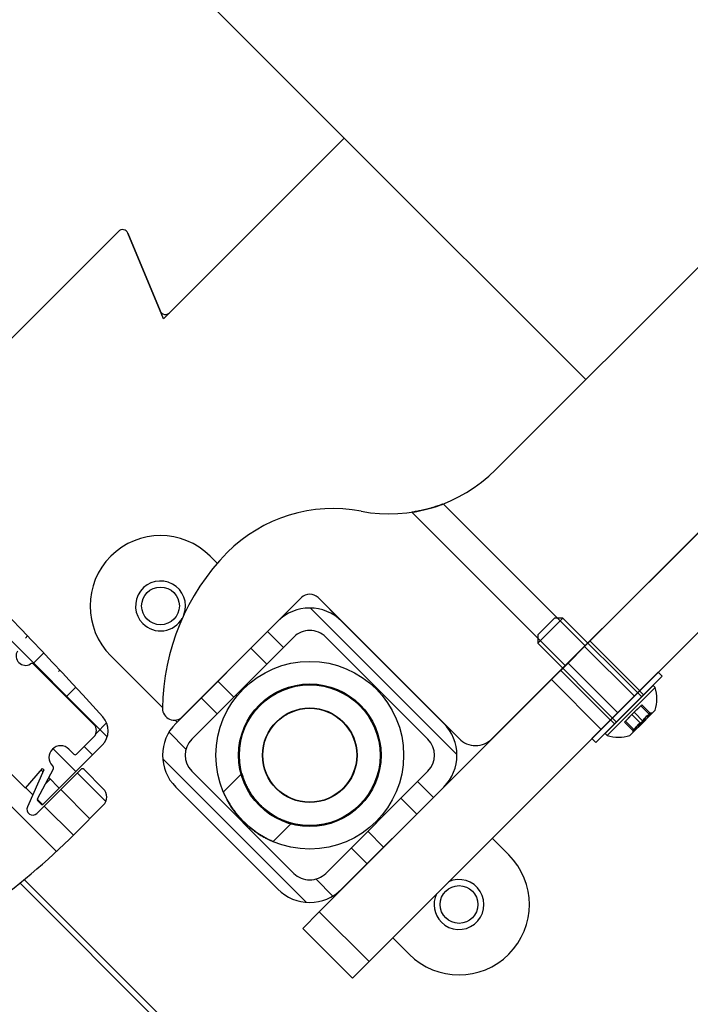
# Model space of a CAD drawing. Extents: x -964 to 666, y -627 to 521.
# Drawn here: x -178 to -174, y -359 to -354 of the extents above; entities that cross this region are included whole.
import ezdxf

# ---------------------------------------------------------------- set-up
doc = ezdxf.new("R2010")
doc.units = 0
doc.header["$LTSCALE"] = 2.5
doc.header["$MEASUREMENT"] = 0
doc.layers.get('0').update_dxf_attribs({"linetype": 'CONTINUOUS'})
doc.layers.get('DEFPOINTS').update_dxf_attribs({"linetype": 'CONTINUOUS'})
doc.layers.add('DIM', color=3, linetype='CONTINUOUS')
doc.styles.add('PLAN_STYLE', font='txt.shx', dxfattribs={"height": 1.5})
doc.dimstyles.new('IMPERIAL_PL', dxfattribs={"dimtxt": 1.5, "dimasz": 3, "dimexe": 1.5, "dimexo": 1, "dimgap": 1, "dimtad": 0, "dimtih": 1, "dimtoh": 1, "dimdec": 4, "dimzin": 0, "dimdsep": 46, "dimlunit": 5, "dimtxsty": 'PLAN_STYLE', "dimcen": 0.09, "dimadec": 0, "dimazin": 0, "dimtfac": 1, "dimtdec": 4, "dimtofl": 0, "dimtmove": 0, "dimatfit": 3, "dimfxl": 0, "dimfrac": 2, "dimtolj": 1, "dimtzin": 0, "dimarcsym": 0})
pattern_1 = [(135, (-114.4009972746805, -384.8828724612265), (-0.2651650429449554, -0.2651650429449553), []), (135, (-114.4009972746805, -384.7060957662268), (-0.2651650429449554, -0.2651650429449553), [])]

# ---------------------------------------------------------------- blocks, each defined once
blk = doc.blocks.new('*D179')
at = {"layer": 'DEFPOINTS', "color": 0, "linetype": 'Continuous', "ltscale": 0.8}
for p in [(-198.2167489313803, -331.2979407274627), (-198.2167489313803, -345.0876015120268), (-137.9063916161806, -359.3883784519268)]:
    blk.add_point(p, dxfattribs=at)
at = {"layer": 'DIM', "color": 0, "linetype": 'Continuous', "lineweight": -2, "ltscale": 0.8}
for p, q in [((-198.2167489313803, -344.0876015120268), (-198.2167489313803, -329.7979407274627)), ((-137.9063916161806, -358.3883784519268), (-137.9063916161806, -329.7979407274627)), ((-195.2167489313803, -331.2979407274627), (-183.2761178951475, -331.2979407274627)), ((-140.9063916161806, -331.2979407274627), (-157.7761178951475, -331.2979407274627))]:
    blk.add_line(p, q, dxfattribs=at)
at = {"layer": 'DIM', "color": 0, "linetype": 'Continuous', "ltscale": 0.8}
for points in [[(-195.2167489313803, -330.7979407274627), (-195.2167489313803, -331.7979407274627), (-198.2167489313803, -331.2979407274627)], [(-140.9063916161806, -330.7979407274627), (-140.9063916161806, -331.7979407274627), (-137.9063916161806, -331.2979407274627)]]:
    blk.add_solid(points, dxfattribs=at)
at = {"layer": 'DIM', "color": 0, "linetype": 'Continuous', "ltscale": 0.8, "insert": (-170.5261178951475, -328.0479407274627), "char_height": 1.5, "attachment_point": 2, "style": 'PLAN_STYLE'}
blk.add_mtext("\\A1;60 5/16'' [1532]\\PMinimum Door Swing\\PClearance", dxfattribs=at)

msp = doc.modelspace()

# ---------------------------------------------------------------- hatches: boundary and pattern name
at = {"linetype": 'Continuous', "lineweight": 18}
h = msp.add_hatch(dxfattribs=at)
h.set_pattern_fill('ANSI38', angle=90, style=0)
h.set_pattern_definition([(135, (-114.4009972746805, -384.8828724612265), (-0.0883883476483184, -0.0883883476483184), []), (225, (-114.4009972746805, -384.8828724612265), (-0.08838834764831852, -0.2651650429449553), [0.3125, -0.1875])])
edge = h.paths.add_edge_path(flags=0)
edge.add_arc((-177.6639007563314, -357.9308297679129), 0.0466711234292706, 314.9999999999938, 405.00000000001234, ccw=False)
edge.add_line((-177.6308992884689, -357.9638312357754), (-177.7234092742671, -358.0563412215736))
edge.add_arc((-177.730480342079, -358.0492701537617), 0.01, 224.9999999999704, 315.0000000000144, ccw=False)
edge.add_line((-177.737551409891, -358.0563412215736), (-177.7640679141857, -358.0298247172791))
edge.add_arc((-177.8082620880097, -358.0740188911034), 0.0625000000000001, 405.0000000000492, 584.999999999994)
edge.add_line((-177.8524562618338, -358.1182130649274), (-177.8486134173356, -358.1220559094257))
edge.add_arc((-177.8556844851475, -358.1291269772375), 0.0100000000000002, 331.9538938075724, 405.00000000002876, ccw=False)
edge.add_line((-177.8468587899376, -358.133828796467), (-177.9320592169171, -358.2937568931461))
edge.add_arc((-177.9232335217072, -358.2984587123753), 0.0100000000000035, 151.9538938079915, 224.9999999999712)
edge.add_line((-177.9303045895192, -358.3055297801873), (-177.9143281051876, -358.3215062645187))
edge.add_arc((-177.9072570373757, -358.3144351967069), 0.01, 224.999999999928, 314.9999999993531)
edge.add_line((-177.9001859695638, -358.3215062645188), (-177.5867647525026, -358.0080850474577))
edge.add_arc((-177.664104556695, -357.9307452432652), 0.1093750000000001, 314.9999999999613, 402.3210331329368)
edge.add_arc((-197.6852364981425, -376.1620131448342), 27.1875, 402.3210331329611, 407.6789668670403)
edge.add_arc((-179.4539685965735, -356.1408812033867), 0.1093750000000002, 407.6789668670408, 494.9999999999995)
edge.add_line((-179.5313084007659, -356.0635413991943), (-179.8447296178271, -356.3769626162554))
edge.add_arc((-179.8376585500152, -356.3840336840674), 0.0100000000000001, 134.9999999995394, 224.9999999998992)
edge.add_line((-179.8447296178271, -356.3911047518793), (-179.8287531334956, -356.4070812362108))
edge.add_arc((-179.8216820656837, -356.4000101683989), 0.0100000000000002, 225.0000000000288, 298.0461061920644)
edge.add_line((-179.8169802464542, -356.4088358636088), (-179.6570521497749, -356.3236354366294))
edge.add_arc((-179.6523503305459, -356.3324611318392), 0.01, 45.00000000021521, 118.0461061924029, ccw=False)
edge.add_line((-179.6452792627339, -356.3253900640273), (-179.6414364182357, -356.3292329085256))
edge.add_arc((-179.5972422444117, -356.2850387347014), 0.0625000000000002, 225.0000000000046, 405.00000000001)
edge.add_line((-179.5530480705876, -356.2408445608769), (-179.5795645748823, -356.2143280565824))
edge.add_arc((-179.57249350707, -356.2072569887707), 0.0100000000000003, 135.0000000000424, 224.9999999999272, ccw=False)
edge.add_line((-179.5795645748819, -356.2001859209588), (-179.4870545890837, -356.1076759351606))
edge.add_arc((-179.4540531212212, -356.1406774030231), 0.0466711234292705, 45.00000000004849, 135.0000000000146, ccw=False)
edge.add_line((-179.4210516533591, -356.1076759351606), (-179.1010269163541, -356.4277006721657))
edge.add_arc((-179.1116335180715, -356.4383072738835), 0.015, 328.3423637972522, 405.0000000002015, ccw=False)
edge.add_arc((-179.0563055568038, -356.472422031716), 0.05, 148.3423637971295, 301.6576362029455)
edge.add_arc((-179.0221907989718, -356.5277499929837), 0.015, 45.00000000011431, 121.6576362027711, ccw=False)
edge.add_line((-179.011584197254, -356.5171433912658), (-178.8358618734089, -356.6928657151108))
edge.add_arc((-178.8464684751268, -356.7034723168283), 0.015, 328.3423637970913, 405, ccw=False)
edge.add_arc((-178.791140513859, -356.7375870746607), 0.05, 148.3423637971399, 301.6576362029273)
edge.add_arc((-178.7570257560266, -356.7929150359284), 0.015, 45.00000000012392, 121.6576362030591, ccw=False)
edge.add_line((-178.7464191543092, -356.7823084342106), (-178.5706968304641, -356.9580307580556))
edge.add_arc((-178.581303432182, -356.9686373597735), 0.015, 328.3423637969873, 404.9999999997409, ccw=False)
edge.add_arc((-178.5259754709143, -357.0027521176055), 0.05, 148.3423637970847, 301.6576362029924)
edge.add_arc((-178.4918607130818, -357.0580800788732), 0.015, 45.00000000005667, 121.6576362030234, ccw=False)
edge.add_line((-178.481254111364, -357.0474734771553), (-178.3055317875189, -357.2231958010004))
edge.add_arc((-178.3161383892368, -357.2338024027183), 0.015, 328.3423637969846, 405.0000000000576, ccw=False)
edge.add_arc((-178.260810427969, -357.2679171605507), 0.0499999999999999, 148.3423637971036, 301.6576362030105)
edge.add_arc((-178.2266956701366, -357.3232451218184), 0.015, 44.99999999992241, 121.65763620293299, ccw=False)
edge.add_line((-178.2160890684192, -357.3126385201006), (-178.0403667445741, -357.4883608439456))
edge.add_arc((-178.050973346292, -357.4989674456635), 0.015, 328.3423637971829, 405.00000000001916, ccw=False)
edge.add_arc((-177.9956453850243, -357.5330822034955), 0.0499999999999999, 148.3423637969935, 301.6576362030106)
edge.add_arc((-177.9615306271918, -357.5884101647632), 0.015, 45.00000000003757, 121.65763620298799, ccw=False)
edge.add_line((-177.950924025474, -357.5778035630458), (-177.6308992884689, -357.8978283000508))
h = msp.add_hatch(dxfattribs=at)
h.set_pattern_fill('ANSI32', angle=90, style=0)
h.set_pattern_definition(pattern_1)
edge = h.paths.add_edge_path(flags=0)
edge.add_line((-182.8798149752499, -358.5657825857882), (-181.353241852202, -357.0392094627403))
edge.add_arc((-181.5060122722777, -356.886439042665), 0.2160499999999999, 315.0000000000061, 411.9999999999918)
edge.add_line((-181.3729986105333, -356.7161893193481), (-182.0218399686411, -356.2092588923755))
edge.add_line((-182.0218399686411, -356.2092588923754), (-182.0586565248656, -356.256381935441))
edge.add_line((-182.0586565248656, -356.2563819354411), (-181.4098151667578, -356.7633123624137))
edge.add_arc((-181.5060122722777, -356.886439042665), 0.1562499999999999, 315.00000000000546, 411.9999999999956, ccw=False)
edge.add_line((-181.3955268377173, -356.9969244772253), (-182.9220999607653, -358.5234976002732))
edge.add_arc((-182.7693295406895, -358.6762680203485), 0.21605, 135, 224.9999999999974)
edge.add_line((-182.9220999607653, -358.8290384404238), (-180.3522617858991, -361.3988766152901))
edge.add_arc((-180.1994913658233, -361.2461061952147), 0.21605, 224.9999999999987, 315.0000000000008)
edge.add_line((-180.0467209457481, -361.39887661529), (-178.5201478227002, -359.8723034922421))
edge.add_arc((-178.4096623881398, -359.9827889268024), 0.15625, 38.00000000000023, 135.0000000000001, ccw=False)
edge.add_line((-178.2865357078887, -359.886591821283), (-177.779605280916, -360.5354331793906))
edge.add_line((-177.7796052809164, -360.5354331793908), (-177.7324822378507, -360.4986166231663))
edge.add_line((-177.7324822378507, -360.4986166231658), (-178.2394126648234, -359.8497752650583))
edge.add_arc((-178.4096623881398, -359.9827889268024), 0.21605, 398.0000000000068, 495.0000000000022)
edge.add_line((-178.5624328082151, -359.8300185067271), (-180.089005931263, -361.356591629775))
edge.add_arc((-180.1994913658233, -361.2461061952147), 0.15625, 225.0000000000029, 314.9999999999963, ccw=False)
edge.add_line((-180.3099768003837, -361.356591629775), (-182.8798149752499, -358.7867534549088))
edge.add_arc((-182.7693295406895, -358.6762680203485), 0.15625, 134.9999999999992, 225.0000000000001, ccw=False)
h = msp.add_hatch(dxfattribs=at)
h.set_pattern_fill('ANSI32', angle=90, style=0)
h.set_pattern_definition(pattern_1)
edge = h.paths.add_edge_path(flags=0)
edge.add_arc((-177.0249670059385, -358.0619933192968), 0.24, 135.0000000000114, 225.0000000000012)
edge.add_line((-177.1946726334233, -358.2316989467815), (-176.6502004119095, -358.7761711682952))
edge.add_arc((-176.4804947844247, -358.6064655408106), 0.24, 225.0000000000042, 314.9999999999858)
edge.add_line((-176.31078915694, -358.7761711682954), (-175.7663169354261, -358.2316989467817))
edge.add_arc((-175.9360225629109, -358.0619933192968), 0.2400000000000001, 314.9999999999942, 405.0000000000009)
edge.add_line((-175.7663169354261, -357.892287691812), (-176.31078915694, -357.3478154702984))
edge.add_arc((-176.4804947844247, -357.5175210977829), 0.24, 404.9999999999966, 495.0000000000177)
edge.add_line((-176.6502004119095, -357.3478154702982), (-177.1946726334233, -357.8922876918118))
edge = h.paths.add_edge_path(flags=0)
edge.add_line((-176.5653475981673, -358.6913183545528), (-177.1098198196811, -358.1468461330391))
edge.add_arc((-177.0249670059385, -358.0619933192968), 0.1200000000000001, 134.9999999999932, 225.0000000000004, ccw=False)
edge.add_line((-177.1098198196807, -357.9771405055546), (-176.5653475981669, -357.432668284041))
edge.add_arc((-176.4804947844247, -357.5175210977829), 0.1200000000000001, 45.000000000002785, 135.000000000004, ccw=False)
edge.add_line((-176.3956419706826, -357.4326682840408), (-175.8511697491687, -357.9771405055545))
edge.add_arc((-175.9360225629109, -358.0619933192968), 0.12, 314.9999999999988, 405.0000000000012, ccw=False)
edge.add_line((-175.8511697491687, -358.1468461330389), (-176.3956419706826, -358.6913183545526))
edge.add_arc((-176.4804947844247, -358.6064655408106), 0.12, 224.9999999999956, 314.99999999998323, ccw=False)
h = msp.add_hatch(dxfattribs=at)
h.set_pattern_fill('ANSI34', angle=90, style=0)
h.set_pattern_definition([(135, (-114.4009972746805, -384.8828724612265), (-0.5303300858899107, -0.5303300858899106), []), (135, (-114.4009972746805, -384.7060957662268), (-0.5303300858899107, -0.5303300858899106), []), (135, (-114.4009972746805, -384.5293190702266), (-0.5303300858899107, -0.5303300858899106), []), (135, (-114.4009972746805, -384.3525423752264), (-0.5303300858899107, -0.5303300858899106), [])])
edge = h.paths.add_edge_path(flags=0)
edge.add_arc((-178.4845614697267, -358.7262766422602), 0.3647440370373944, 380.7167877227146, 429.2832122772659, ccw=False)
edge.add_arc((-178.3287304608877, -358.6673408270833), 0.1981405147867786, 314.9999999999492, 380.7167877227075, ccw=False)
edge.add_line((-178.1886239592547, -358.8074473287172), (-178.2376902421462, -358.8565136116086))
edge.add_arc((-178.2244319899984, -358.8697718637557), 0.0187499999999998, 135.0000000001689, 305.1115983785632)
edge.add_arc((-180.3091024420061, -355.9048618201994), 3.643186847270838, 305.1115983784474, 315.000000000002)
edge.add_line((-177.7329803171712, -358.4809839450343), (-177.5808981837014, -358.3289018115648))
edge.add_arc((-177.6250923575259, -358.2847076377404), 0.0625000000000001, 315.0000000000469, 404.9999999999938)
edge.add_line((-177.5808981837019, -358.2405134639164), (-177.6834286669738, -358.1379829806443))
edge.add_arc((-177.6922675017387, -358.1468218154093), 0.0125, 405.0000000000009, 494.9999999999777)
edge.add_line((-177.7011063365036, -358.1379829806444), (-177.9350825817002, -358.3719592258411))
edge.add_arc((-177.9571796686125, -358.3498621389288), 0.03125, 156.0000000001002, 314.999999999696, ccw=False)
edge.add_line((-177.9857279641635, -358.3371516188329), (-177.8976820216732, -358.1393971942067))
edge.add_line((-177.8976820216732, -358.1393971942068), (-177.9047530894852, -358.132326126395))
edge.add_line((-177.9047530894856, -358.1323261263949), (-177.9949092040867, -358.2366243766199))
edge.add_line((-177.9949092040867, -358.2366243766198), (-178.1903044371967, -358.0412291435098))
edge.add_arc((-178.1796978354789, -358.0306225417919), 0.015, 140.3145456699546, 224.9999999999224, ccw=False)
edge.add_line((-178.1912412608905, -358.0210439547479), (-178.1353805918649, -357.9537246869478))
edge.add_arc((-178.1315327833942, -357.9569175492959), 0.005, 32.829385943940224, 140.314545669298, ccw=False)
edge.add_line((-178.1273313400904, -357.9542068530457), (-178.1056009286378, -357.9878879014801))
edge.add_arc((-178.1013994853335, -357.98517720523), 0.005, 212.829385943493, 366.6838655267683)
edge.add_arc((-178.344734334161, -358.0136930139331), 0.25, 366.6838655263412, 443.3161344736675)
edge.add_arc((-178.3162185254579, -357.7703581651056), 0.0050000000000001, 443.3161344736162, 597.1706140562508)
edge.add_line((-178.3189292217082, -357.7745596084098), (-178.2852481732736, -357.7962900198625))
edge.add_arc((-178.2879588695238, -357.8004914631667), 0.0049999999999999, 309.6854543305919, 417.1706140560403, ccw=False)
edge.add_line((-178.2847660071758, -357.8043392716374), (-178.3520852749759, -357.8601999406631))
edge.add_arc((-178.3616638620203, -357.8486565152509), 0.015, 225.0000000000472, 309.6854543302637, ccw=False)
edge.add_line((-178.3722704637377, -357.8592631169688), (-178.595949968095, -357.6355836126113))
edge.add_line((-178.5959499680955, -357.6355836126115), (-178.8505084093228, -357.8901420538388))
edge.add_arc((-178.8725450369631, -358.0536000377167), 0.1649367316619896, 367.67805113141907, 442.3219488685769, ccw=False)
edge.add_arc((-178.7723327825922, -358.2715858348795), 0.2482152024140943, 374.76185292259703, 435.2381470773795, ccw=False)
edge.add_arc((-178.5955560872955, -358.4483625301762), 0.2482152024140945, 374.76185292257986, 435.23814707743617, ccw=False)

# ---------------------------------------------------------------- linework, layer by layer
at = {"color": 7, "linetype": 'Continuous', "lineweight": 25}
for p, q in [((-176.2964385128805, -354.7732151616267), (-181.9177586693806, -349.1518950051266)), ((-176.2964385128805, -354.7732151616267), (-177.2604779808805, -355.7372546297267)), ((-177.2274076387804, -355.7041842875267), (-176.2964385128805, -354.7732151616267)), ((-175.0092426469807, -356.0604110275265), (-176.2964385128805, -354.7732151616267)), ((-178.4951742896803, -356.2648441658268), (-177.5006546853803, -355.2703245615264)), ((-177.4496867368804, -355.2804631653264), (-177.2783755872803, -355.6940456837267)), ((-177.2604779808805, -355.7372546297267), (-177.4496867368804, -355.2804631653264)), ((-177.0108245875805, -357.0013328869265), (-176.9732750019804, -357.0388824725267)), ((-176.6502008444806, -357.3478158645269), (-176.5246895207803, -357.2223045409266)), ((-176.4363009213805, -357.2223042297267), (-176.3107893902804, -357.3478157608267)), ((-177.1946734135806, -357.8922884336264), (-176.6502008444806, -357.3478158645269)), ((-176.3107893902804, -357.3478157608267), (-175.7663172360805, -357.8922879151266)), ((-177.1098206277804, -357.9771412194266), (-176.5653480586804, -357.4326686503266)), ((-176.3956422797802, -357.4326686503266), (-175.8511701254803, -357.9771408046265)), ((-177.2654919417802, -357.8073258213265), (-177.5411547318806, -357.5316630312266)), ((-177.6308991032803, -357.8978280893264), (-177.9509238367806, -357.5778033558265)), ((-177.1903974373806, -357.8824203257266), (-177.1982301761806, -357.8745875869265)), ((-177.1876561291803, -357.8852711493266), (-177.1903974373806, -357.8824203257266)), ((-175.7663172360805, -357.8922879151266), (-175.6849999527805, -357.9736051984266)), ((-177.7234089467804, -358.0563408932264), (-177.6308999329805, -357.9638318793266)), ((-177.5867655244803, -358.0080857591267), (-177.9001854195805, -358.3215056542265)), ((-177.7640685217804, -358.0298254023267), (-177.7375520975804, -358.0563418265267)), ((-178.1903047653806, -358.0412294227265), (-177.9949095281806, -358.2366246599265)), ((-177.9949095281806, -358.2366246599265), (-177.9047523997803, -358.1323255215268)), ((-177.8976813947804, -358.1393965265268), (-177.9857281732804, -358.3371518420265)), ((-177.9350834041804, -358.3719600157267), (-177.7011069999805, -358.1379836115268)), ((-177.9320592848805, -358.2937568702266), (-177.8468586631804, -358.1338287660267)), ((-177.9047523997803, -358.1323255215268), (-177.8976813947804, -358.1393965265268)), ((-177.8486129842806, -358.1220554421268), (-177.8524557729804, -358.1182126534266)), ((-177.6834289689802, -358.1379831967267), (-177.5808984633806, -358.2405137023268)), ((-176.5653468141806, -358.6913174933268), (-177.1098189684805, -358.1468453390264)), ((-175.8511701254803, -358.1468465835267), (-176.3956426945803, -358.6913191526266)), ((-176.6501997036805, -358.7761703827266), (-177.1946718579804, -358.2316982284267)), ((-175.7663174434803, -358.2316992655267), (-176.3107900125803, -358.7761718346267)), ((-177.9143284665803, -358.3215066913265), (-177.9303049637803, -358.3055301941265)), ((-177.5808987744805, -358.3289023016266), (-177.7329808652805, -358.4809843925266)), ((-175.5082227540804, -358.5039347204267), (-175.4198342583806, -358.5923232161265)), ((-178.0248477911807, -358.7429934289269), (-176.8542184515806, -359.9136227686265)), ((-178.0020305203804, -358.7244769204265), (-176.8709624901805, -359.8555449506268)), ((-175.9501644026806, -359.1226533604265), (-176.0385528983804, -359.0342648647268))]:
    msp.add_line(p, q, dxfattribs=at)
at = {"color": 7, "linetype": 'Continuous', "lineweight": -3}
for p, q in [((-173.2227783377806, -354.2739467868268), (-175.4905452906806, -356.5417137397268)), ((-175.5082229602806, -357.9736049716268), (-172.7353414706806, -355.2007234821268)), ((-175.0155362534806, -357.4823991647268), (-172.8070838755806, -355.2739467868268)), ((-172.5785304849806, -355.5757234821268), (-174.7503712105806, -357.7475642076268)), ((-175.0134249900806, -357.4788070015268), (-175.7693939974806, -356.7228379941268)), ((-175.0134249900806, -357.4788070015268), (-175.7693939974806, -356.7228379941268)), ((-175.9362177826806, -356.7674391365268), (-175.1191374538806, -357.5845194653268)), ((-175.9362177826806, -356.7674391365268), (-175.1191374538806, -357.5845194653268)), ((-177.1588527343806, -357.8564677928268), (-176.5246889581806, -357.2223040166268)), ((-176.4363006105806, -357.2223040166268), (-175.6849996555806, -357.9736049716268)), ((-176.6502004118806, -357.3478154703268), (-177.1946726333806, -357.8922876918268)), ((-175.7663169353806, -357.8922876918268), (-176.3107891568806, -357.3478154703268)), ((-175.2653835506806, -357.4211194781268), (-175.1752873485806, -357.3310232760268)), ((-175.2653835506806, -357.4211194781268), (-175.1752873485806, -357.3310232760268)), ((-175.1311554114806, -357.3310855128268), (-175.2653780445806, -357.4653081458268)), ((-175.1311554114806, -357.3310855128268), (-175.2653780445806, -357.4653081458268)), ((-175.1310915837806, -357.3310216851268), (-175.1752857575806, -357.3310216851268)), ((-175.1310915837806, -357.3310216851268), (-175.1752857575806, -357.3310216851268)), ((-174.7112469324806, -357.7508663364268), (-175.1310915837806, -357.3310216851268)), ((-174.7112469324806, -357.7508663364268), (-175.1310915837806, -357.3310216851268)), ((-176.5653475980806, -357.4326682840268), (-177.1098198195806, -357.9771405055268)), ((-175.8511697490806, -357.9771405055268), (-176.3956419705806, -357.4326682840268)), ((-175.2654418721806, -357.4211777997268), (-175.2654418721806, -357.4653719735268)), ((-175.2654418721806, -357.4211777997268), (-175.2654418721806, -357.4653719735268)), ((-174.9869983351806, -357.4538612463268), (-175.1426023109806, -357.6094652221268)), ((-174.9869983351806, -357.4538612463268), (-175.1426023109806, -357.6094652221268)), ((-174.7214999807805, -357.7186929779268), (-174.9866650236806, -357.4535279349268)), ((-174.7214999807805, -357.7186929779268), (-174.9866650236806, -357.4535279349268)), ((-175.2654418721806, -357.4653719735268), (-174.8455972208806, -357.8852166248268)), ((-175.2654418721806, -357.4653719735268), (-174.8455972208806, -357.8852166248268)), ((-175.0134249900806, -357.4788070015268), (-175.1191374538806, -357.5845194653268)), ((-175.0134249900806, -357.4788070015268), (-175.1191374538806, -357.5845194653268)), ((-175.1039246011806, -357.5707875123268), (-175.0155362534806, -357.4823991647268)), ((-175.0155362534806, -357.4823991647268), (-175.1039246011806, -357.5707875123268)), ((-175.0155362534806, -357.4823991647268), (-174.7503712105806, -357.7475642076268)), ((-175.1923129487806, -357.6591758600268), (-175.1039246011806, -357.5707875123268)), ((-175.1039246011806, -357.5707875123268), (-175.1923129487806, -357.6591758600268)), ((-175.1429356223806, -357.6097985336268), (-174.8777705793806, -357.8749635765268)), ((-175.1429356223806, -357.6097985336268), (-174.8777705793806, -357.8749635765268)), ((-175.1039246011806, -357.5707875123268), (-174.8387595581806, -357.8359525553268)), ((-176.4297498158806, -358.8966127271268), (-175.1923129487806, -357.6591758600268)), ((-174.9271479058806, -357.9243409029268), (-175.1923129487806, -357.6591758600268)), ((-174.9763818477806, -357.9735748448268), (-174.6228887124806, -357.6200817095268)), ((-174.9763818477806, -357.9735748448268), (-174.6228887124806, -357.6200817095268)), ((-174.9551686442806, -357.9947880483268), (-174.6016755089806, -357.6412949130268)), ((-174.9551686442806, -357.9947880483268), (-174.6016755089806, -357.6412949130268)), ((-174.6016453813806, -357.6412647853268), (-174.6228585847806, -357.6200515819268)), ((-174.6016453813806, -357.6412647853268), (-174.6228585847806, -357.6200515819268)), ((-174.6507949421806, -357.6904143461268), (-174.9060120503806, -357.9456314543268)), ((-174.6507949421806, -357.6904143461268), (-174.9060120503806, -357.9456314543268)), ((-174.6400822743806, -357.7011270138268), (-174.8952993825806, -357.9563441220268)), ((-174.6400822743806, -357.7011270138268), (-174.8952993825806, -357.9563441220268)), ((-174.7218332921806, -357.7190262893268), (-174.8774372679806, -357.8746302651268)), ((-174.7218332921806, -357.7190262893268), (-174.8774372679806, -357.8746302651268)), ((-174.7223422610806, -357.7195352582268), (-174.8769282990806, -357.8741212962268)), ((-174.7223422610806, -357.7195352582268), (-174.8769282990806, -357.8741212962268)), ((-174.7010822724806, -357.7407016764268), (-174.7222954758806, -357.7194884730268)), ((-174.7010822724806, -357.7407016764268), (-174.7222954758806, -357.7194884730268)), ((-174.6400766349806, -357.7011213744268), (-174.6507893026806, -357.6904087066268)), ((-174.6400766349806, -357.7011213744268), (-174.6507893026806, -357.6904087066268)), ((-174.7011290576806, -357.7407484616268), (-174.8557150956806, -357.8953344996268)), ((-174.7011290576806, -357.7407484616268), (-174.8557150956806, -357.8953344996268)), ((-174.8455333931806, -357.8851527972268), (-174.7113107601806, -357.7509301641268)), ((-174.8455333931806, -357.8851527972268), (-174.7113107601806, -357.7509301641268)), ((-174.8387595581806, -357.8359525553268), (-174.7503712105806, -357.7475642076268)), ((-174.7503712105806, -357.7475642076268), (-174.8387595581806, -357.8359525553268)), ((-174.6398929752806, -357.8223479490268), (-174.7741156082806, -357.9565705821268)), ((-174.6398929752806, -357.8223479490268), (-174.7741156082806, -357.9565705821268)), ((-174.7631072139806, -357.8455772888268), (-174.7161757699806, -357.7986458449268)), ((-174.7100652972806, -357.7925353721268), (-174.7508862684806, -357.8333563434268)), ((-174.7161757699806, -357.7986458449268), (-174.7100652972806, -357.7925353721268)), ((-174.7161757699806, -357.7986458449268), (-174.6661833205806, -357.8486382943268)), ((-174.7100652972806, -357.7925353721268), (-174.6600728477806, -357.8425278216268)), ((-174.9271479058806, -357.9243409029268), (-174.8387595581806, -357.8359525553268)), ((-174.8387595581806, -357.8359525553268), (-174.9271479058806, -357.9243409029268)), ((-174.8769750842806, -357.8741680814268), (-174.8557618808806, -357.8953812848268)), ((-174.8769750842806, -357.8741680814268), (-174.8557618808806, -357.8953812848268)), ((-174.8039281851806, -357.8863982600268), (-174.7631072139806, -357.8455772888268)), ((-174.7508862684806, -357.8333563434268), (-174.7978177123806, -357.8802877873268)), ((-174.7631072139806, -357.8455772888268), (-174.7131147644806, -357.8955697383268)), ((-174.7508862684806, -357.8333563434268), (-174.7008938190806, -357.8833487928268)), ((-174.7131147644806, -357.8955697383268), (-174.6661833205806, -357.8486382943268)), ((-174.7131147644806, -357.8955697383268), (-174.6661833205806, -357.8486382943268)), ((-174.6600728477806, -357.8425278216268), (-174.7008938190806, -357.8833487928268)), ((-174.6600728477806, -357.8425278216268), (-174.7008938190806, -357.8833487928268)), ((-174.6559732554806, -357.8384282292268), (-174.6689764094806, -357.8384282292268)), ((-174.6559732554806, -357.8384282292268), (-174.6689764094806, -357.8384282292268)), ((-174.6661833205806, -357.8486382943268), (-174.6560490369806, -357.8385040107268)), ((-174.6661833205806, -357.8486382943268), (-174.6560490369806, -357.8385040107268)), ((-176.1645847728806, -359.1617777700268), (-174.9271479058806, -357.9243409029268)), ((-174.7978177123806, -357.8802877873268), (-174.8039281851806, -357.8863982600268)), ((-174.8039281851806, -357.8863982600268), (-174.7539357356806, -357.9363907095268)), ((-174.7978177123806, -357.8802877873268), (-174.7478252629806, -357.9302802367268)), ((-174.7580353280806, -357.9274871478268), (-174.7580353280806, -357.9404903018268)), ((-174.7580353280806, -357.9274871478268), (-174.7580353280806, -357.9404903018268)), ((-174.7478252629806, -357.9302802367268), (-174.7579595465806, -357.9404145203268)), ((-174.7478252629806, -357.9302802367268), (-174.7579595465806, -357.9404145203268)), ((-174.7539357356806, -357.9363907095268), (-174.7131147644806, -357.8955697383268)), ((-174.7539357356806, -357.9363907095268), (-174.7131147644806, -357.8955697383268)), ((-174.7008938190806, -357.8833487928268), (-174.7478252629806, -357.9302802367268)), ((-174.7008938190806, -357.8833487928268), (-174.7478252629806, -357.9302802367268)), ((-174.9764119753806, -357.9736049725268), (-174.9551987719806, -357.9948181759268)), ((-174.9764119753806, -357.9736049725268), (-174.9551987719806, -357.9948181759268)), ((-174.9060548506806, -357.9456742546268), (-174.8953421829806, -357.9563869224268)), ((-174.9060548506806, -357.9456742546268), (-174.8953421829806, -357.9563869224268)), ((-177.1098198195806, -358.1468461330268), (-176.5653475980806, -358.6913183545268)), ((-176.8429692739806, -358.1593027660268), (-176.9408725192806, -358.2572060113268)), ((-176.3956419705806, -358.6913183545268), (-175.8511697490806, -358.1468461330268)), ((-177.1946726333806, -358.2316989468268), (-176.6502004118806, -358.7761711683268)), ((-176.3107891568806, -358.7761711683268), (-175.7663169353806, -358.2316989468268)), ((-176.6756650279806, -358.5223286058268), (-176.5775519262806, -358.4242155041268)), ((-176.5181381634806, -358.9850010747268), (-176.4297498158806, -358.8966127271268)), ((-176.4297498158806, -358.8966127271268), (-176.5181381634806, -358.9850010747268)), ((-176.4297498158806, -358.8966127271268), (-176.1645847728806, -359.1617777700268)), ((-176.2529731205806, -359.2501661177268), (-176.5181381634806, -358.9850010747268)), ((-176.1645847728806, -359.1617777700268), (-176.2529731205806, -359.2501661177268)), ((-176.2529731205806, -359.2501661177268), (-176.1645847728806, -359.1617777700268))]:
    msp.add_line(p, q, dxfattribs=at)
at = {"color": 7, "linetype": 'Continuous', "lineweight": 25}
for centre, radius in [((-177.2759899132804, -357.2664981904265), 0.1004999999999962), ((-176.4804947843806, -358.0619933193268), 0.5000000000000246), ((-176.4804947843806, -358.0619933193268), 0.3800000000000149), ((-176.4804947843806, -358.0619933193268), 0.3750000000000084), ((-176.4804947843806, -358.0619933193268), 0.2520000000000046), ((-176.4804947843806, -358.0619933193268), 0.250000000000002), ((-175.6849996555804, -358.8574884481266), 0.1004999999999937)]:
    msp.add_circle(centre, radius, dxfattribs=at)
at = {"color": 7, "linetype": 'Continuous', "lineweight": -3}
for radius in [0.5000000000000009, 0.5000000000000009, 0.500000000000001, 0.500000000000001, 0.5000000000000019, 0.5000000000000016, 0.500000000000001, 0.3800000000000007, 0.3800000000000007, 0.3799999999999988, 0.3799999999999988, 0.3749999999999994, 0.3749999999999994, 0.3750000000000017, 0.3750000000000017, 0.3750000000000002, 0.3750000000000033, 0.3750000000000033, 0.2519999999999993, 0.2519999999999993, 0.2520000000000027, 0.2520000000000027]:
    msp.add_circle((-176.4804947843806, -358.0619933193268), radius, dxfattribs=at)
at = {"color": 7, "linetype": 'Continuous', "lineweight": 25}
for centre, radius, start, end in [((-177.4785578616804, -355.2924219031268), 0.0312500000000165, 22.49999999999155, 134.9999999998986), ((-177.2495039990806, -355.6820864740268), 0.0312500000000204, 202.4999999999916, 315.0000000000069), ((-197.6852364981802, -376.1620131448265), 27.18750000000024, 42.32103313299815, 47.6789668670144), ((-176.0562307156803, -355.9760283148264), 0.8000000000000989, 259.2288663277961, 315.0000000000069), ((-176.3552489593805, -357.5478387645264), 0.8000000000001241, 79.22886632779608, 135.0000000000069), ((-177.2759899132804, -357.2664981904265), 0.3750000000000106, 44.99999999999309, 224.9999999999931), ((-176.0656055709803, -357.8238258537265), 1.200000000000092, 135.4610670639993, 179.4181049029899), ((-177.2759899132804, -357.2664981904265), 0.1330000000000113, 339.8328719077987, 224.9999999999931), ((-176.4804947843806, -357.2664981904265), 0.062500000000003, 44.99999999999309, 135.0000000000069), ((-176.4804947843806, -357.5175210978266), 0.2399999999999985, 44.99999999999309, 135.0000000000069), ((-177.2759899132804, -357.2664981904265), 0.1330000000000113, 224.9999999999931, 330.7192307520079), ((-176.4804947843806, -357.5175210978266), 0.1200000000000068, 44.99999999999309, 135.0000000000069), ((-177.9956453849806, -357.5330822035264), 0.049999999999999, 148.3423637969982, 301.6576362029991), ((-177.9615306271805, -357.5884101647264), 0.0150000000000078, 44.99999999999309, 121.6576362029992), ((-177.2030469082803, -357.8122736190264), 0.0625000000000116, 179.4181049029899, 315.0000000000069), ((-177.6641045566805, -357.9307452432265), 0.1093750000000813, 315.0000000000069, 42.32103313291917), ((-177.6639007563805, -357.9308297679265), 0.0466711234292912, 315.0000000000069, 44.99999999999309), ((-177.0249670059804, -358.0619933193268), 0.239999999999996, 135.0000000000069, 224.9999999999931), ((-175.9360225628804, -358.0619933193268), 0.239999999999996, 315.0000000000069, 44.99999999999309), ((-177.0249670059804, -358.0619933193268), 0.1199999999999993, 135.0000000000069, 224.9999999999931), ((-175.9360225628804, -358.0619933193268), 0.1199999999999993, 315.0000000000069, 44.99999999999309), ((-175.5966113079805, -357.8852166240265), 0.125000000000001, 224.9999999999931, 315.0000000000069), ((-177.8082620879806, -358.0740188911266), 0.0625000000000005, 45.00000000010132, 224.9999999999931), ((-177.7304803420804, -358.0492701537266), 0.0099999999999985, 224.9999999999171, 315.0000000000069), ((-177.8556844851802, -358.1291269772266), 0.010000000000001, 331.9538938076097, 44.99999999999309), ((-177.6922675017806, -358.1468218154266), 0.0125000000000408, 44.99999999999309, 135.0000000000069), ((-177.6250923574805, -358.2847076377268), 0.062500000000008, 315.0000000000069, 44.99999999999309), ((-177.9232335216804, -358.2984587123267), 0.0100000000000086, 151.9538938079941, 224.9999999999171), ((-177.9571796685806, -358.3498621389265), 0.031250000000007, 156.0000000001095, 314.9999999997121), ((-177.9072570373802, -358.3144351967264), 0.0100000000000236, 224.9999999999171, 314.9999999993068), ((-180.3091024419807, -355.9048618202266), 3.643186847270953, 305.1115983783873, 315.0000000000069), ((-175.6849996555804, -358.8574884481266), 0.3750000000000106, 224.9999999999931, 44.99999999999309), ((-176.4804947843806, -358.6064655408265), 0.1200000000000093, 224.9999999999931, 315.0000000000069), ((-175.6849996555804, -358.8574884481266), 0.1330000000000013, 224.9999999999931, 115.0263180561921), ((-176.4804947843806, -358.6064655408265), 0.2400000000000136, 224.9999999999931, 315.0000000000069), ((-175.6849996555804, -358.8574884481266), 0.1330000000000013, 154.9736819438057, 224.9999999999931)]:
    msp.add_arc(centre, radius, start, end, dxfattribs=at)
at = {"color": 7, "linetype": 'Continuous', "lineweight": -3}
for centre, radius, start, end in [((-176.0562307156806, -355.9760283148268), 0.8000000000000087, 259.2288663277992, 315.0000000000003), ((-176.0562307156806, -355.9760283148268), 0.8000000000000087, 259.2288663277992, 315.0000000000003), ((-176.0562307156806, -355.9760283148268), 0.8000000000000126, 259.2288663277992, 315.0000000000003), ((-176.0562307156806, -355.9760283148268), 0.8000000000000126, 259.2288663277992, 315.0000000000003), ((-176.3552489592806, -357.5478387646268), 0.8000000000000183, 79.22886632779921, 135.0000000000003), ((-176.3552489592806, -357.5478387646268), 0.8000000000000183, 79.22886632779921, 135.0000000000003), ((-176.3552489592806, -357.5478387646268), 0.8000000000000183, 79.22886632779921, 135.0000000000003), ((-176.3552489592806, -357.5478387646268), 0.8000000000000183, 79.22886632779921, 135.0000000000003), ((-176.0656055708806, -357.8238258537268), 1.200000000000005, 135.4610670640016, 179.4181049029997), ((-176.0656055708806, -357.8238258537268), 1.200000000000005, 135.4610670640016, 179.4181049029997), ((-176.0656055708806, -357.8238258537268), 1.200000000000005, 135.4610670640016, 179.4181049029997), ((-176.0656055708806, -357.8238258537268), 1.200000000000005, 135.4610670640016, 179.4181049029997), ((-176.4804947843806, -357.2664981905268), 0.0625000000000084, 44.99999999999971, 135.0000000000003), ((-176.4804947843806, -357.2664981905268), 0.0625000000000084, 44.99999999999971, 135.0000000000003), ((-176.4804947843806, -357.2664981905268), 0.0625000000000084, 44.99999999999971, 135.0000000000003), ((-176.4804947843806, -357.2664981905268), 0.0625000000000084, 44.99999999999971, 135.0000000000003), ((-176.4804947843806, -357.5175210978268), 0.2399999999999989, 44.99999999999971, 135.0000000000003), ((-176.4804947843806, -357.5175210978268), 0.2399999999999989, 44.99999999999971, 135.0000000000003), ((-176.4804947843806, -357.5175210978268), 0.2400000000000032, 44.99999999999971, 135.0000000000003), ((-176.4804947843806, -357.5175210978268), 0.1200000000000002, 44.99999999999971, 135.0000000000003), ((-176.4804947843806, -357.5175210978268), 0.1200000000000002, 44.99999999999971, 135.0000000000003), ((-176.4804947843806, -357.5175210978268), 0.1200000000000068, 44.99999999999971, 135.0000000000003), ((-174.8343637053806, -357.7620998519268), 0.2036316293411807, 342.8092020477011, 17.42486267300025), ((-174.8343637053806, -357.7620998519268), 0.203631629341179, 342.8092020477011, 17.42486267300025), ((-177.2030469081806, -357.8122736190268), 0.0625000000000027, 179.4181049029997, 315.0000000000003), ((-177.2030469081806, -357.8122736190268), 0.0625000000000027, 179.4181049029997, 315.0000000000003), ((-177.2030469081806, -357.8122736190268), 0.0625000000000027, 179.4181049029997, 315.0000000000003), ((-177.2030469081806, -357.8122736190268), 0.0625000000000027, 179.4181049029997, 315.0000000000003), ((-177.0249670058806, -358.0619933193268), 0.2400000000000032, 135.0000000000003, 224.9999999999997), ((-177.0249670058806, -358.0619933193268), 0.2400000000000032, 135.0000000000003, 224.9999999999997), ((-177.0249670058806, -358.0619933193268), 0.2400000000000014, 135.0000000000003, 224.9999999999997), ((-175.9360225628806, -358.0619933193268), 0.240000000000002, 315.0000000000003, 44.99999999999971), ((-175.9360225628806, -358.0619933193268), 0.240000000000002, 315.0000000000003, 44.99999999999971), ((-175.9360225628806, -358.0619933193268), 0.2400000000000032, 315.0000000000003, 44.99999999999971), ((-177.0249670058806, -358.0619933193268), 0.1200000000000037, 135.0000000000003, 224.9999999999997), ((-177.0249670058806, -358.0619933193268), 0.1200000000000037, 135.0000000000003, 224.9999999999997), ((-177.0249670058806, -358.0619933193268), 0.1200000000000024, 135.0000000000003, 224.9999999999997), ((-175.9360225628806, -358.0619933193268), 0.1200000000000055, 315.0000000000003, 44.99999999999971), ((-175.9360225628806, -358.0619933193268), 0.1200000000000055, 315.0000000000003, 44.99999999999971), ((-175.9360225628806, -358.0619933193268), 0.1199999999999999, 315.0000000000003, 44.99999999999971), ((-175.5966113078806, -357.8852166240268), 0.1250000000000038, 224.9999999999997, 315.0000000000003), ((-175.5966113078806, -357.8852166240268), 0.1250000000000038, 224.9999999999997, 315.0000000000003), ((-175.5966113078806, -357.8852166240268), 0.1250000000000038, 224.9999999999997, 315.0000000000003), ((-175.5966113078806, -357.8852166240268), 0.1250000000000038, 224.9999999999997, 315.0000000000003), ((-174.8343637053806, -357.7620998519268), 0.2036316293410642, 252.5751373269999, 287.1907979524012), ((-174.8343637053806, -357.7620998519268), 0.2036316293410642, 252.5751373269999, 287.1907979524012), ((-176.4804947843806, -358.6064655408268), 0.1200000000000037, 224.9999999999997, 315.0000000000003), ((-176.4804947843806, -358.6064655408268), 0.1200000000000037, 224.9999999999997, 315.0000000000003), ((-176.4804947843806, -358.6064655408268), 0.1199999999999967, 224.9999999999997, 315.0000000000003), ((-176.4804947843806, -358.6064655408268), 0.2400000000000034, 224.9999999999997, 315.0000000000003), ((-176.4804947843806, -358.6064655408268), 0.2400000000000034, 224.9999999999997, 315.0000000000003), ((-176.4804947843806, -358.6064655408268), 0.2399999999999996, 224.9999999999997, 315.0000000000003)]:
    msp.add_arc(centre, radius, start, end, dxfattribs=at)
for points, knots in [([(-175.7693939975057, -356.7228379941316), (-175.7701308879421, -356.7231231785894), (-175.7716038723054, -356.7236932392476), (-175.7830374818606, -356.7279874424434), (-175.8002522150486, -356.734066572385), (-175.8233649508316, -356.7415436063065), (-175.8513385251671, -356.7495513693396), (-175.8820011861378, -356.7570429704236), (-175.9089342702449, -356.7624685170431), (-175.9272714449662, -356.765599479346), (-175.9364331241628, -356.7670111165151), (-175.9373254755473, -356.767142697325), (-175.9307542767845, -356.7661451716873), (-175.9178762571658, -356.7640274324303), (-175.8981940651016, -356.7603811614146), (-175.8715037230604, -356.7546116226223), (-175.8401083288316, -356.7465342210743), (-175.8093894371003, -356.7371846945222), (-175.7859065613952, -356.7290596147191), (-175.7718314836866, -356.7237814716522), (-175.7701736921344, -356.7231397904497), (-175.7693939975057, -356.7228379941316)], [0, 0, 0, 0, 0.0463137773990031, 0.0925774939566002, 0.1402163832096185, 0.1917242694796622, 0.2487526958329142, 0.3119387837151609, 0.3788991267089598, 0.4301219895436759, 0.4735257281459103, 0.5170752190822405, 0.5573353047857593, 0.5996283805668461, 0.6485343815920437, 0.7064336099291104, 0.7718079164559477, 0.8382868482876421, 0.8991343629598599, 0.9525607454645408, 1, 1, 1, 1]), ([(-175.7693939975057, -356.7228379941316), (-175.7701308879421, -356.7231231785894), (-175.7716038723054, -356.7236932392476), (-175.7830374818606, -356.7279874424434), (-175.8002522150486, -356.734066572385), (-175.8233649508316, -356.7415436063065), (-175.8513385251671, -356.7495513693396), (-175.8820011861378, -356.7570429704236), (-175.9089342702449, -356.7624685170431), (-175.9272714449662, -356.765599479346), (-175.9364331241628, -356.7670111165151), (-175.9373254755473, -356.767142697325), (-175.9307542767845, -356.7661451716873), (-175.9178762571658, -356.7640274324303), (-175.8981940651016, -356.7603811614146), (-175.8715037230604, -356.7546116226223), (-175.8401083288316, -356.7465342210743), (-175.8093894371003, -356.7371846945222), (-175.7859065613952, -356.7290596147191), (-175.7718314836866, -356.7237814716522), (-175.7701736921344, -356.7231397904497), (-175.7693939975057, -356.7228379941316)], [0, 0, 0, 0, 0.0463137773990031, 0.0925774939566002, 0.1402163832096185, 0.1917242694796622, 0.2487526958329142, 0.3119387837151609, 0.3788991267089598, 0.4301219895436759, 0.4735257281459103, 0.5170752190822405, 0.5573353047857593, 0.5996283805668461, 0.6485343815920437, 0.7064336099291104, 0.7718079164559477, 0.8382868482876421, 0.8991343629598599, 0.9525607454645408, 1, 1, 1, 1]), ([(-174.7131147645018, -357.8955697382774), (-174.7115066026219, -357.8907494897017), (-174.7090709829956, -357.8834490480105), (-174.704076966593, -357.8744990116893), (-174.6989044774055, -357.8674401598154), (-174.6917658408561, -357.860613199266), (-174.6831799764133, -357.8552065208736), (-174.6745201975826, -357.8512949508297), (-174.6689707540257, -357.8495265469938), (-174.666183320549, -357.8486382943245)], [0, 0, 0, 0, 0.2160393350517318, 0.3271994262870091, 0.4398595503625679, 0.5934156452242133, 0.7521038242847498, 0.8754840747797858, 1, 1, 1, 1]), ([(-174.7131147645018, -357.8955697382774), (-174.7115066026218, -357.8907494897017), (-174.7090709829955, -357.8834490480105), (-174.704076966593, -357.8744990116893), (-174.6989044774054, -357.8674401598154), (-174.691765840856, -357.8606131992659), (-174.6831799764132, -357.8552065208736), (-174.6745201975826, -357.8512949508297), (-174.6689707540257, -357.8495265469938), (-174.666183320549, -357.8486382943245)], [0, 0, 0, 0, 0.2160393350515568, 0.3271994262869012, 0.4398595503626576, 0.5934156452240728, 0.7521038242847051, 0.8754840747797559, 1, 1, 1, 1]), ([(-174.6600728478176, -357.8425278215932), (-174.6632318866494, -357.843350934773), (-174.6697969146308, -357.8450615060399), (-174.6790596370091, -357.8492890153857), (-174.6871748011681, -357.8553475789654), (-174.6934376212679, -357.8632479972266), (-174.6980457610584, -357.8726035810773), (-174.6999175473769, -357.8796654950035), (-174.7008938190396, -357.883348792815)], [0, 0, 0, 0, 0.1547227278601638, 0.3215405355359955, 0.4932925693906614, 0.653662414607568, 0.8193599520362576, 1, 1, 1, 1]), ([(-174.6600728478176, -357.8425278215932), (-174.6632318866493, -357.843350934773), (-174.6697969146307, -357.8450615060399), (-174.679059637009, -357.8492890153857), (-174.687174801168, -357.8553475789654), (-174.6934376212679, -357.8632479972266), (-174.6980457610583, -357.8726035810773), (-174.6999175473768, -357.8796654950035), (-174.7008938190395, -357.883348792815)], [0, 0, 0, 0, 0.1547227278601623, 0.3215405355360455, 0.4932925693906262, 0.6536624146076147, 0.8193599520362663, 1, 1, 1, 1]), ([(-174.666183320549, -357.8486382943245), (-174.6673708744633, -357.846613761543), (-174.6691694680359, -357.8435475330508), (-174.6702397203516, -357.840661765448), (-174.6703866415576, -357.8389223239677), (-174.6693216433756, -357.8381690017853), (-174.6668211360012, -357.8388476804617), (-174.6636286369665, -357.8404033902135), (-174.6612617253397, -357.8418175183078), (-174.6600728478176, -357.8425278215932)], [0, 0, 0, 0, 0.2160393350482714, 0.3271994262852095, 0.439859550354595, 0.593415645220941, 0.752103824278889, 0.8754840747770417, 1, 1, 1, 1]), ([(-174.666183320549, -357.8486382943245), (-174.6673708744632, -357.846613761543), (-174.6691694680358, -357.8435475330508), (-174.6702397203516, -357.840661765448), (-174.6703866415575, -357.8389223239677), (-174.6693216433756, -357.8381690017853), (-174.6668211360011, -357.8388476804617), (-174.6636286369664, -357.8404033902136), (-174.6612617253396, -357.8418175183078), (-174.6600728478176, -357.8425278215932)], [0, 0, 0, 0, 0.2160393350484168, 0.327199426285428, 0.4398595503546978, 0.5934156452211606, 0.7521038242789402, 0.8754840747768957, 1, 1, 1, 1]), ([(-174.7478252629925, -357.9302802367681), (-174.7498497957738, -357.9290926828538), (-174.752916024266, -357.9272940892813), (-174.7558017918689, -357.9262238369658), (-174.7575412333495, -357.9260769157591), (-174.7582945555314, -357.927141913942), (-174.7576158768553, -357.9296424213154), (-174.7560601671033, -357.9328349203508), (-174.7546460390091, -357.9352018319773), (-174.7539357357237, -357.9363907094993)], [0, 0, 0, 0, 0.2160393350495449, 0.3271994262862019, 0.4398595503596685, 0.5934156452218962, 0.7521038242833932, 0.8754840747791234, 1, 1, 1, 1]), ([(-174.7478252629924, -357.9302802367681), (-174.7498497957737, -357.9290926828538), (-174.7529160242659, -357.9272940892813), (-174.7558017918687, -357.9262238369658), (-174.7575412333494, -357.9260769157592), (-174.7582945555313, -357.927141913942), (-174.7576158768552, -357.9296424213154), (-174.7560601671033, -357.9328349203508), (-174.7546460390089, -357.9352018319773), (-174.7539357357236, -357.9363907094993)], [0, 0, 0, 0, 0.2160393350495997, 0.3271994262861529, 0.4398595503598363, 0.5934156452218562, 0.7521038242833223, 0.8754840747791679, 1, 1, 1, 1]), ([(-174.7539357357237, -357.9363907094993), (-174.7529595250491, -357.9327072254898), (-174.7511148934816, -357.9257469749427), (-174.7465330085521, -357.9163798182707), (-174.7403644556626, -357.9085347769856), (-174.7321994041868, -357.9023853354586), (-174.7229472714161, -357.8981319500606), (-174.7162736436131, -357.8963928973508), (-174.7131147645018, -357.8955697382774)], [0, 0, 0, 0, 0.1806398235693937, 0.3413340271273703, 0.5067018052857796, 0.6731243648968861, 0.8452774643410187, 1, 1, 1, 1]), ([(-174.7539357357236, -357.9363907094993), (-174.7529595250489, -357.9327072254898), (-174.7511148934815, -357.9257469749427), (-174.746533008552, -357.9163798182707), (-174.7403644556626, -357.9085347769856), (-174.7321994041866, -357.9023853354586), (-174.722947271416, -357.8981319500606), (-174.7162736436131, -357.8963928973508), (-174.7131147645018, -357.8955697382774)], [0, 0, 0, 0, 0.1806398235693952, 0.3413340271273445, 0.5067018052856938, 0.6731243648966941, 0.8452774643410075, 1, 1, 1, 1]), ([(-174.7008938190396, -357.883348792815), (-174.7057140676153, -357.884956954695), (-174.7130145093064, -357.8873925743216), (-174.7219645456273, -357.892386590724), (-174.7290233975016, -357.8975590799113), (-174.7358503580505, -357.904697716461), (-174.7412570364434, -357.9132835809035), (-174.7451686064871, -357.9219433597344), (-174.7469370103231, -357.9274928032913), (-174.7478252629925, -357.9302802367681)], [0, 0, 0, 0, 0.2160393350508689, 0.3271994262863484, 0.4398595503574337, 0.5934156452219769, 0.7521038242825361, 0.8754840747792172, 1, 1, 1, 1]), ([(-174.7008938190395, -357.883348792815), (-174.7057140676152, -357.884956954695), (-174.7130145093063, -357.8873925743216), (-174.7219645456272, -357.892386590724), (-174.7290233975015, -357.8975590799113), (-174.7358503580505, -357.904697716461), (-174.7412570364434, -357.9132835809034), (-174.745168606487, -357.9219433597344), (-174.746937010323, -357.9274928032913), (-174.7478252629924, -357.9302802367681)], [0, 0, 0, 0, 0.2160393350510284, 0.3271994262865253, 0.4398595503575429, 0.5934156452217789, 0.7521038242825295, 0.8754840747792249, 1, 1, 1, 1]), ([(-176.5775519262847, -358.4242155041752), (-176.5780345744638, -358.4240879376727), (-176.5790153329821, -358.4238287179359), (-176.5867476241643, -358.4216741807781), (-176.598502438088, -358.4180354634591), (-176.614186190784, -358.4125187147974), (-176.6334977723157, -358.4046174393413), (-176.6560466022729, -358.3937272271128), (-176.6810201588048, -358.3793685938772), (-176.7064145588533, -358.3618560192851), (-176.7310410847719, -358.3415982955263), (-176.7528622911398, -358.3203428540958), (-176.7722984379157, -358.2980847193518), (-176.7888356652265, -358.2759936137908), (-176.8031199482643, -358.2537110076807), (-176.8152178212846, -358.2316540263419), (-176.8251278878446, -358.2103876157409), (-176.832814106955, -358.1909061815817), (-176.8382783695586, -358.1746344521763), (-176.8414937348259, -358.1636070022992), (-176.8428732777004, -358.1584638490386), (-176.8426737990582, -358.15922786781), (-176.841100284286, -358.164990624138), (-176.8382323101881, -358.174679075399), (-176.833715513027, -358.1882789715856), (-176.8270604033819, -358.2057308208288), (-176.8176619876196, -358.2267966116067), (-176.8049355997165, -358.2507761695231), (-176.7886987779503, -358.2763933494177), (-176.7697638516041, -358.3013323069789), (-176.7485898149396, -358.3247887280457), (-176.7269507383457, -358.3451378690245), (-176.7046080218565, -358.3630699192096), (-176.6824419152232, -358.3783398375843), (-176.6602660066573, -358.3914082227978), (-176.6385020194512, -358.4023492352171), (-176.6180190625059, -358.411076941786), (-176.6001430636864, -358.4175234184411), (-176.5864633782728, -358.4217718836979), (-176.578742557232, -358.4238989383977), (-176.5779020262458, -358.4241224193561), (-176.5775519262847, -358.4242155041752)], [0, 0, 0, 0, 0.024101574557815, 0.0489752693092984, 0.073059277705752, 0.0977449643547941, 0.1238176693448505, 0.1505515436629242, 0.1782706778710685, 0.2069136682351626, 0.2326261484048395, 0.259233057813179, 0.2827773754055968, 0.3069901670125705, 0.3309130429265181, 0.355418519716731, 0.3816013208832958, 0.4084544082809172, 0.4361836506649151, 0.4648500912436299, 0.490324211418858, 0.5167312549826814, 0.5395248996786207, 0.5629283999633256, 0.5868322926762854, 0.6112854227899513, 0.6381558038808027, 0.6657611617722112, 0.6932307049194019, 0.7216592777577395, 0.7466127601041888, 0.7723974987774529, 0.7957785698021493, 0.8197875438053092, 0.8442092345782373, 0.8692193872829173, 0.8960489368770792, 0.9236070338570412, 0.9511269171993691, 0.9796432675695, 1, 1, 1, 1]), ([(-176.675665027952, -358.5223286058425), (-176.6761246254987, -358.5221351291936), (-176.6770578259565, -358.5217422800616), (-176.684469313832, -358.518534801931), (-176.6958901185361, -358.5132975725233), (-176.711150906704, -358.5057502207441), (-176.7298781601928, -358.4955697034867), (-176.7513722340141, -358.4825482899947), (-176.7749827583416, -358.4664397634144), (-176.7990560837464, -358.4477961170704), (-176.8228079430215, -358.4268903050842), (-176.8446098198218, -358.4051160370146), (-176.8646030530332, -358.3825275765568), (-176.8821558205762, -358.3601977720758), (-176.8976227816524, -358.338086674708), (-176.9108394236856, -358.3169298368143), (-176.9218179851398, -358.2973222000974), (-176.9303445119678, -358.2804607706469), (-176.9364405425263, -358.2673210192305), (-176.9399689555934, -358.2592066110309), (-176.941183787925, -358.2563229670143), (-176.9402488230556, -358.258547854946), (-176.9372665167342, -358.265437187447), (-176.9323011172212, -358.2763244852791), (-176.9250409583212, -358.2911060898498), (-176.9152137974299, -358.3093634657404), (-176.9024434891843, -358.3306923543179), (-176.8867302599069, -358.3539907853369), (-176.8681242253176, -358.3783324228239), (-176.8476741103089, -358.4018598640265), (-176.8256421895323, -358.4241868620068), (-176.8033889300542, -358.4441306259517), (-176.7808206897246, -358.4620685405719), (-176.7587728999453, -358.4776741726038), (-176.7374429900445, -358.4911434938816), (-176.7177034809569, -358.5023131746551), (-176.7003872111014, -358.511155696436), (-176.6868115025797, -358.5175003678307), (-176.6774910190261, -358.5215619873864), (-176.6762811217695, -358.5220699469159), (-176.675665027952, -358.5223286058425)], [0, 0, 0, 0, 0.0251570032792288, 0.0510806185617315, 0.0762280243685156, 0.1020462299739342, 0.1283319257337331, 0.1553288758001007, 0.1824474828046565, 0.2104207985825094, 0.2363535429009449, 0.2631187661873884, 0.2878117242868404, 0.313203289400711, 0.3382893316741287, 0.3640266483863321, 0.3905656344094851, 0.4178390853026475, 0.4449011471514614, 0.4728374124510696, 0.4983996477298978, 0.5247803973409962, 0.5491879549751375, 0.5742566541560948, 0.5996039435195583, 0.62560211686777, 0.6525161570157528, 0.6802125184655344, 0.7069805325651309, 0.7346211259730965, 0.7598471751198002, 0.7858437423134657, 0.8105004254232927, 0.8358185111970627, 0.8615268367484549, 0.8879082525323714, 0.914932248462168, 0.9427597859193844, 0.9708526142877066, 1, 1, 1, 1])]:
    msp.add_open_spline(points, degree=3, knots=knots, dxfattribs=at)

# ---------------------------------------------------------------- dimensions: what is measured, and where the dimension line sits
at = {"layer": 'DIM', "linetype": 'Continuous', "ltscale": 0.8}
dim = msp.add_linear_dim(base=(-198.2167489313803, -331.2979407274627), p1=(-137.9063916161806, -359.3883784519268), p2=(-198.2167489313803, -345.0876015120268), angle=180, text='<>[]\\PMinimum Door Swing\\PClearance', dimstyle='IMPERIAL_PL', override={"dimpost": "''"}, dxfattribs=at)
dim.commit()
dim.dimension.update_dxf_attribs({"geometry": '*D179', "text_midpoint": (-170.5261178951475, -331.2979407274627), "dimtype": 160})

doc.saveas('drawing.dxf')
